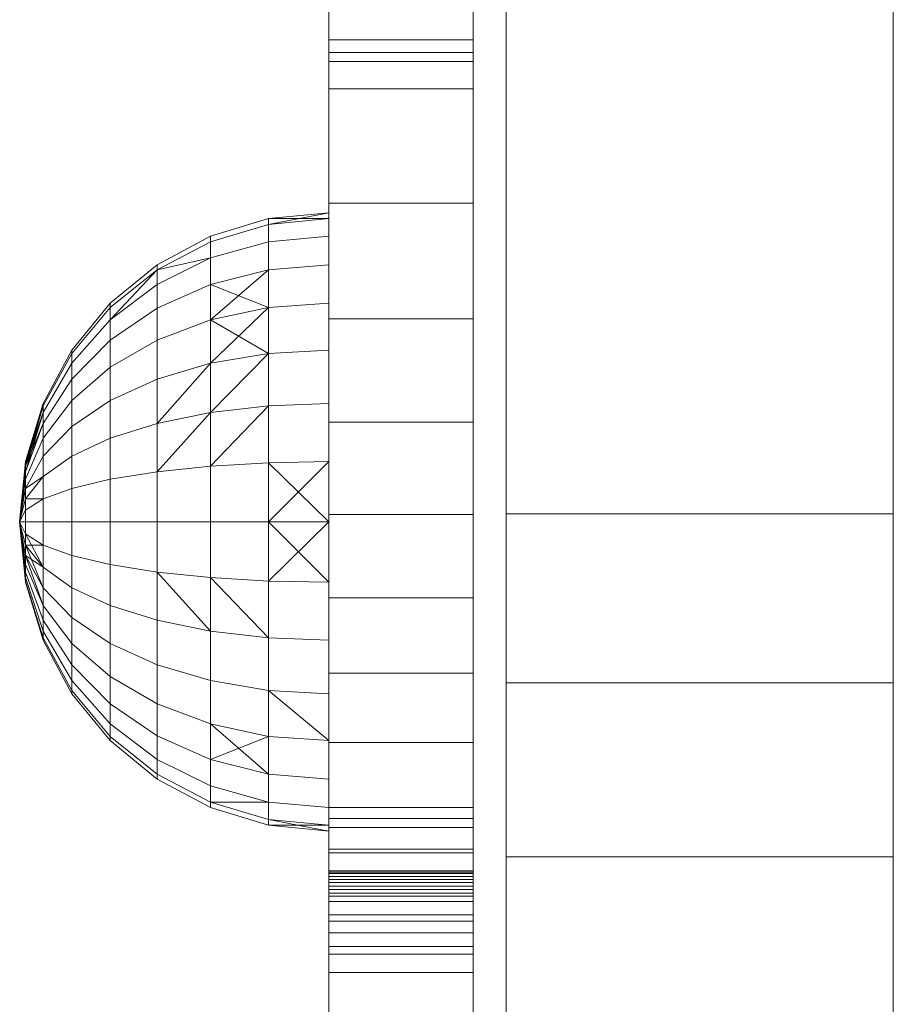
# Model space of a CAD drawing. Units: inches. Extents: x 10 to 18069, y 7 to 12778.
# Drawn here: x 8585 to 8618, y 7412 to 7448 of the extents above; entities that cross this region are included whole.
import ezdxf

# ---------------------------------------------------------------- set-up
doc = ezdxf.new("R2010")
doc.units = ezdxf.units.IN
doc.header["$MEASUREMENT"] = 0

# ---------------------------------------------------------------- blocks, each defined once
blk = doc.blocks.new('9036_DWG-663014-Level 1')
at = {"lineweight": 9}
for p, q in [((481.186, -1449.155), (481.186, -1135.048)), ((495.686, -1449.155), (495.686, -1135.048)), ((479.959, -1434.549), (479.959, -1414.399)), ((474.548, -1431.421), (474.548, -1429.341)), ((474.548, -1432.056), (474.548, -1431.322)), ((474.548, -1431.325), (474.548, -1455.123)), ((474.548, -1432.232), (474.548, -1431.421)), ((479.959, -1431.421), (474.548, -1431.421)), ((474.548, -1431.45), (474.548, -1433.251)), ((474.548, -1431.892), (474.548, -1432.232)), ((479.959, -1431.892), (474.548, -1431.892)), ((474.548, -1432.333), (474.548, -1432.056)), ((479.959, -1432.232), (474.548, -1432.232)), ((474.548, -1432.333), (474.548, -1455.123)), ((474.548, -1432.868), (474.548, -1432.842)), ((474.548, -1433.251), (474.548, -1437.534)), ((474.548, -1433.251), (479.959, -1433.251)), ((479.959, -1433.98), (479.959, -1433.994)), ((479.959, -1434.311), (479.959, -1434.267)), ((479.959, -1434.267), (479.959, -1439.458)), ((479.959, -1434.27), (479.959, -1434.317)), ((479.959, -1434.27), (479.959, -1439.458)), ((479.959, -1434.4), (479.959, -1434.311)), ((479.959, -1434.311), (479.959, -1439.458)), ((479.959, -1434.311), (479.959, -1439.458)), ((479.959, -1434.317), (479.959, -1434.41)), ((479.959, -1434.317), (479.959, -1439.458)), ((479.959, -1434.534), (479.959, -1434.4)), ((479.959, -1434.4), (479.959, -1439.458)), ((479.959, -1434.4), (479.959, -1439.184)), ((479.959, -1434.41), (479.959, -1434.549)), ((479.959, -1434.41), (479.959, -1439.458)), ((479.959, -1434.715), (479.959, -1434.534)), ((479.959, -1434.534), (479.959, -1439.184)), ((479.959, -1434.549), (479.959, -1439.458)), ((479.959, -1434.549), (479.959, -1439.458)), ((479.959, -1434.942), (479.959, -1434.715)), ((479.959, -1434.715), (479.959, -1439.184)), ((479.959, -1434.715), (479.959, -1438.875)), ((479.959, -1435.217), (479.959, -1434.942)), ((479.959, -1434.942), (479.959, -1438.875)), ((479.959, -1434.942), (479.959, -1438.529)), ((479.959, -1435.538), (479.959, -1435.217)), ((479.959, -1435.217), (479.959, -1438.529)), ((479.959, -1435.907), (479.959, -1435.538)), ((479.959, -1435.538), (479.959, -1438.529)), ((479.959, -1435.538), (479.959, -1438.147)), ((479.959, -1436.322), (479.959, -1435.907)), ((479.959, -1435.907), (479.959, -1438.147)), ((479.959, -1435.907), (479.959, -1437.729)), ((479.959, -1436.322), (479.959, -1436.784)), ((479.959, -1436.322), (479.959, -1437.729)), ((479.959, -1436.322), (479.959, -1437.274)), ((479.959, -1436.784), (479.959, -1437.274)), ((479.959, -1436.876), (479.959, -1436.864)), ((479.959, -1436.867), (479.959, -1436.885)), ((479.959, -1436.902), (479.959, -1436.876)), ((479.959, -1436.885), (479.959, -1436.927)), ((479.959, -1436.942), (479.959, -1436.902)), ((479.959, -1437.729), (479.959, -1437.274)), ((474.548, -1437.534), (474.548, -1441.864)), ((474.548, -1437.534), (479.959, -1437.534)), ((479.959, -1438.147), (479.959, -1437.729)), ((470.12, -1438.771), (472.291, -1438.112)), ((472.291, -1438.112), (474.548, -1437.89)), ((472.291, -1438.33), (474.548, -1437.89)), ((472.291, -1438.33), (472.291, -1438.112)), ((472.291, -1438.33), (474.548, -1438.112)), ((472.291, -1438.112), (472.291, -1438.33)), ((472.291, -1438.112), (474.548, -1438.112)), ((472.291, -1438.33), (474.548, -1438.112)), ((479.959, -1438.529), (479.959, -1438.147)), ((470.12, -1438.976), (472.291, -1438.33)), ((470.12, -1438.976), (472.291, -1438.33)), ((472.291, -1438.976), (472.291, -1438.33)), ((472.291, -1438.33), (472.291, -1438.976)), ((479.959, -1438.875), (479.959, -1438.529)), ((468.119, -1439.84), (470.12, -1438.771)), ((470.12, -1438.976), (470.12, -1438.771)), ((470.12, -1438.771), (470.12, -1438.976)), ((472.291, -1438.976), (474.548, -1438.771)), ((472.291, -1438.976), (474.548, -1438.771)), ((479.959, -1439.184), (479.959, -1438.875)), ((468.119, -1440.025), (470.12, -1438.976)), ((468.119, -1440.025), (470.12, -1438.976)), ((470.12, -1439.585), (470.12, -1438.976)), ((470.12, -1439.585), (472.291, -1438.976)), ((470.12, -1438.976), (470.12, -1439.585)), ((470.12, -1439.585), (472.291, -1438.976)), ((472.291, -1440.025), (472.291, -1438.976)), ((472.291, -1438.976), (472.291, -1440.025)), ((479.959, -1439.458), (479.959, -1439.184)), ((468.119, -1440.573), (470.12, -1439.585)), ((468.119, -1440.025), (470.12, -1439.585)), ((468.119, -1440.573), (470.12, -1439.585)), ((470.12, -1440.573), (470.12, -1439.585)), ((470.12, -1439.585), (470.12, -1440.573)), ((479.959, -1442.522), (479.959, -1439.458)), ((466.365, -1441.279), (468.119, -1439.84)), ((466.365, -1441.902), (468.119, -1440.025)), ((466.365, -1441.437), (468.119, -1440.025)), ((466.365, -1441.437), (468.119, -1440.025)), ((468.119, -1440.025), (468.119, -1439.84)), ((468.119, -1439.84), (468.119, -1440.025)), ((468.119, -1440.573), (468.119, -1440.025)), ((468.119, -1440.025), (468.119, -1440.573)), ((470.12, -1441.902), (472.291, -1440.025)), ((470.12, -1440.573), (472.291, -1440.025)), ((470.12, -1440.573), (472.291, -1440.025)), ((472.291, -1440.025), (474.548, -1439.84)), ((472.291, -1440.025), (474.548, -1439.84)), ((472.291, -1441.437), (472.291, -1440.025)), ((472.291, -1440.025), (472.291, -1441.437)), ((466.365, -1441.902), (468.119, -1440.573)), ((466.365, -1441.902), (468.119, -1440.573)), ((468.119, -1441.462), (468.119, -1440.573)), ((468.119, -1441.462), (470.12, -1440.573)), ((468.119, -1440.573), (468.119, -1441.462)), ((468.119, -1441.462), (470.12, -1440.573)), ((470.12, -1441.902), (470.12, -1440.573)), ((470.12, -1440.573), (470.12, -1441.902)), ((470.12, -1440.573), (472.291, -1441.437)), ((464.926, -1443.033), (466.365, -1441.279)), ((464.926, -1443.157), (466.365, -1441.437)), ((464.926, -1443.157), (466.365, -1441.437)), ((466.365, -1441.437), (466.365, -1441.279)), ((466.365, -1441.279), (466.365, -1441.437)), ((466.365, -1441.902), (466.365, -1441.437)), ((466.365, -1441.437), (466.365, -1441.902)), ((466.365, -1442.658), (468.119, -1441.462)), ((466.365, -1442.658), (468.119, -1441.462)), ((468.119, -1442.658), (468.119, -1441.462)), ((468.119, -1441.462), (468.119, -1442.658)), ((470.12, -1443.522), (472.291, -1441.437)), ((470.12, -1441.902), (472.291, -1441.437)), ((470.12, -1441.902), (472.291, -1441.437)), ((472.291, -1441.437), (474.548, -1441.279)), ((472.291, -1441.437), (474.548, -1441.279)), ((472.291, -1443.157), (472.291, -1441.437)), ((472.291, -1441.437), (472.291, -1443.157)), ((464.926, -1443.522), (466.365, -1441.902)), ((464.926, -1443.522), (466.365, -1441.902)), ((466.365, -1442.658), (466.365, -1441.902)), ((466.365, -1441.902), (466.365, -1442.658)), ((468.119, -1442.658), (470.12, -1441.902)), ((468.119, -1442.658), (470.12, -1441.902)), ((470.12, -1443.522), (470.12, -1441.902)), ((470.12, -1441.902), (470.12, -1443.522)), ((470.12, -1441.902), (472.291, -1443.157)), ((474.548, -1441.864), (474.548, -1445.728)), ((474.548, -1441.864), (479.959, -1441.864)), ((479.959, -1442.657), (479.959, -1442.522)), ((479.959, -1442.522), (479.959, -1444.8)), ((479.959, -1442.522), (479.959, -1444.8)), ((479.959, -1442.522), (479.959, -1444.8)), ((479.959, -1442.522), (479.959, -1444.8)), ((479.959, -1442.522), (479.959, -1444.8)), ((479.959, -1442.522), (479.959, -1444.8)), ((479.959, -1442.522), (479.959, -1444.8)), ((479.959, -1442.522), (479.959, -1444.8)), ((479.959, -1442.522), (479.959, -1444.8)), ((479.959, -1442.522), (479.959, -1444.8)), ((479.959, -1442.522), (479.959, -1444.8)), ((479.959, -1442.522), (479.959, -1444.8)), ((479.959, -1442.522), (479.959, -1444.8)), ((479.959, -1442.522), (479.959, -1444.8)), ((479.959, -1442.522), (479.959, -1444.8)), ((479.959, -1442.522), (479.959, -1444.8)), ((479.959, -1442.522), (479.959, -1444.8)), ((479.959, -1442.522), (479.959, -1444.8)), ((479.959, -1442.522), (479.959, -1444.8)), ((479.959, -1442.522), (479.959, -1444.8)), ((479.959, -1442.522), (479.959, -1444.603)), ((479.959, -1442.522), (479.959, -1444.8)), ((479.959, -1442.522), (479.959, -1444.603)), ((479.959, -1442.522), (479.959, -1444.387)), ((479.959, -1442.522), (479.959, -1444.603)), ((479.959, -1442.522), (479.959, -1444.387)), ((479.959, -1444.8), (479.959, -1442.522)), ((464.926, -1444.117), (466.365, -1442.658)), ((464.926, -1444.117), (466.365, -1442.658)), ((466.365, -1443.676), (466.365, -1442.658)), ((466.365, -1443.676), (468.119, -1442.658)), ((466.365, -1442.658), (466.365, -1443.676)), ((466.365, -1443.676), (468.119, -1442.658)), ((468.119, -1444.117), (468.119, -1442.658)), ((468.119, -1442.658), (468.119, -1444.117)), ((479.959, -1442.895), (479.959, -1442.657)), ((479.959, -1442.677), (479.959, -1443.013)), ((479.959, -1443.093), (479.959, -1442.895)), ((479.959, -1444.8), (479.959, -1442.895)), ((463.856, -1445.034), (464.926, -1443.033)), ((463.856, -1445.119), (464.926, -1443.157)), ((463.856, -1445.119), (464.926, -1443.157)), ((464.926, -1443.157), (464.926, -1443.033)), ((464.926, -1443.033), (464.926, -1443.157)), ((464.926, -1443.522), (464.926, -1443.157)), ((464.926, -1443.157), (464.926, -1443.522)), ((470.12, -1445.371), (472.291, -1443.157)), ((470.12, -1443.522), (472.291, -1443.157)), ((470.12, -1443.522), (472.291, -1443.157)), ((472.291, -1443.157), (474.548, -1443.033)), ((472.291, -1443.157), (474.548, -1443.033)), ((472.291, -1445.119), (472.291, -1443.157)), ((472.291, -1443.157), (472.291, -1445.119)), ((479.959, -1443.013), (479.959, -1443.327)), ((479.959, -1443.251), (479.959, -1443.093)), ((479.959, -1444.8), (479.959, -1443.093)), ((479.959, -1445.735), (479.959, -1443.251)), ((479.959, -1444.8), (479.959, -1443.251)), ((479.959, -1450.719), (479.959, -1443.251)), ((479.959, -1450.987), (479.959, -1443.251)), ((479.959, -1443.327), (479.959, -1443.621)), ((463.856, -1445.371), (464.926, -1443.522)), ((463.856, -1445.371), (464.926, -1443.522)), ((464.926, -1444.117), (464.926, -1443.522)), ((464.926, -1443.522), (464.926, -1444.117)), ((464.926, -1444.916), (466.365, -1443.676)), ((464.926, -1444.916), (466.365, -1443.676)), ((466.365, -1444.916), (466.365, -1443.676)), ((466.365, -1443.676), (466.365, -1444.916)), ((468.119, -1445.78), (470.12, -1443.522)), ((468.119, -1444.117), (470.12, -1443.522)), ((468.119, -1444.117), (470.12, -1443.522)), ((470.12, -1445.371), (470.12, -1443.522)), ((470.12, -1443.522), (470.12, -1445.371)), ((479.959, -1443.621), (479.959, -1443.896)), ((479.959, -1443.896), (479.959, -1444.152)), ((463.856, -1445.78), (464.926, -1444.117)), ((463.856, -1445.78), (464.926, -1444.117)), ((464.926, -1444.916), (464.926, -1444.117)), ((464.926, -1444.117), (464.926, -1444.916)), ((466.365, -1444.916), (468.119, -1444.117)), ((466.365, -1444.916), (468.119, -1444.117)), ((468.119, -1445.78), (468.119, -1444.117)), ((468.119, -1444.117), (468.119, -1445.78)), ((479.959, -1444.152), (479.959, -1444.387)), ((479.959, -1444.387), (479.959, -1444.603)), ((479.959, -1444.603), (479.959, -1444.8)), ((479.959, -1444.8), (479.959, -1450.719)), ((463.198, -1447.205), (463.856, -1445.034)), ((463.198, -1447.377), (463.856, -1445.119)), ((463.198, -1447.248), (463.856, -1445.119)), ((463.198, -1447.248), (463.856, -1445.119)), ((463.856, -1446.331), (464.926, -1444.916)), ((463.856, -1446.331), (464.926, -1444.916)), ((463.856, -1445.119), (463.856, -1445.034)), ((463.856, -1445.034), (463.856, -1445.119)), ((463.856, -1445.371), (463.856, -1445.119)), ((463.856, -1445.119), (463.856, -1445.371)), ((464.926, -1445.891), (464.926, -1444.916)), ((464.926, -1445.891), (466.365, -1444.916)), ((464.926, -1444.916), (464.926, -1445.891)), ((464.926, -1445.891), (466.365, -1444.916)), ((466.365, -1446.331), (466.365, -1444.916)), ((466.365, -1444.916), (466.365, -1446.331)), ((470.12, -1447.377), (472.291, -1445.119)), ((470.12, -1445.371), (472.291, -1445.119)), ((470.12, -1445.371), (472.291, -1445.119)), ((472.291, -1445.119), (474.548, -1445.034)), ((472.291, -1445.119), (474.548, -1445.034)), ((472.291, -1447.248), (472.291, -1445.119)), ((472.291, -1445.119), (472.291, -1447.248)), ((463.198, -1447.585), (463.856, -1445.371)), ((463.198, -1447.377), (463.856, -1445.371)), ((463.198, -1447.248), (463.856, -1445.371)), ((463.198, -1447.377), (463.856, -1445.371)), ((463.856, -1445.78), (463.856, -1445.371)), ((463.856, -1445.371), (463.856, -1445.78)), ((468.119, -1447.585), (470.12, -1445.371)), ((468.119, -1445.78), (470.12, -1445.371)), ((468.119, -1445.78), (470.12, -1445.371)), ((470.12, -1447.377), (470.12, -1445.371)), ((470.12, -1445.371), (470.12, -1447.377)), ((463.198, -1447.585), (463.856, -1445.78)), ((463.198, -1447.377), (463.856, -1445.78)), ((463.198, -1447.585), (463.856, -1445.78)), ((463.856, -1446.331), (463.856, -1445.78)), ((463.856, -1445.78), (463.856, -1446.331)), ((463.856, -1447.002), (464.926, -1445.891)), ((463.856, -1447.002), (464.926, -1445.891)), ((464.926, -1447.002), (464.926, -1445.891)), ((464.926, -1445.891), (464.926, -1447.002)), ((466.365, -1446.331), (468.119, -1445.78)), ((466.365, -1446.331), (468.119, -1445.78)), ((468.119, -1447.585), (468.119, -1445.78)), ((468.119, -1445.78), (468.119, -1447.585)), ((474.548, -1445.728), (474.548, -1449.187)), ((474.548, -1445.728), (479.959, -1445.728)), ((479.959, -1446.024), (479.959, -1445.735)), ((479.959, -1450.987), (479.959, -1445.735)), ((479.959, -1451.076), (479.959, -1445.735)), ((479.959, -1446.363), (479.959, -1446.024)), ((479.959, -1451.076), (479.959, -1446.024)), ((463.198, -1447.866), (463.856, -1446.331)), ((463.198, -1447.866), (463.856, -1446.331)), ((463.856, -1447.002), (463.856, -1446.331)), ((463.856, -1446.331), (463.856, -1447.002)), ((464.926, -1447.002), (466.365, -1446.331)), ((464.926, -1447.002), (466.365, -1446.331)), ((466.365, -1447.866), (466.365, -1446.331)), ((466.365, -1446.331), (466.365, -1447.866)), ((479.959, -1446.754), (479.959, -1446.363)), ((479.959, -1451.076), (479.959, -1446.363)), ((479.959, -1450.985), (479.959, -1446.363)), ((463.198, -1448.208), (463.856, -1447.002)), ((463.198, -1448.208), (463.856, -1447.002)), ((463.856, -1447.768), (463.856, -1447.002)), ((463.856, -1447.768), (464.926, -1447.002)), ((463.856, -1447.002), (463.856, -1447.768)), ((463.856, -1447.768), (464.926, -1447.002)), ((464.926, -1448.208), (464.926, -1447.002)), ((464.926, -1447.002), (464.926, -1448.208)), ((479.959, -1447.195), (479.959, -1446.754)), ((479.959, -1450.985), (479.959, -1446.754)), ((479.959, -1450.715), (479.959, -1446.754)), ((462.975, -1449.463), (463.198, -1447.205)), ((462.975, -1449.463), (463.198, -1447.248)), ((462.975, -1449.463), (463.198, -1447.248)), ((462.975, -1449.463), (463.198, -1447.377)), ((462.975, -1449.463), (463.198, -1447.377)), ((463.198, -1447.248), (463.198, -1447.205)), ((463.198, -1447.205), (463.198, -1447.248)), ((463.198, -1447.377), (463.198, -1447.248)), ((463.198, -1447.248), (463.198, -1447.377)), ((463.198, -1447.585), (463.198, -1447.377)), ((463.198, -1447.377), (463.198, -1447.585)), ((468.119, -1447.585), (470.12, -1447.377)), ((468.119, -1447.585), (470.12, -1447.377)), ((470.12, -1447.377), (472.291, -1447.248)), ((470.12, -1447.377), (472.291, -1447.248)), ((470.12, -1449.463), (470.12, -1447.377)), ((470.12, -1447.377), (470.12, -1449.463)), ((472.291, -1449.463), (474.548, -1447.205)), ((472.291, -1447.248), (474.548, -1447.205)), ((472.291, -1447.248), (474.548, -1447.205)), ((472.291, -1449.463), (472.291, -1447.248)), ((472.291, -1447.248), (472.291, -1449.463)), ((472.291, -1447.248), (474.548, -1449.463)), ((479.959, -1447.688), (479.959, -1447.195)), ((479.959, -1450.715), (479.959, -1447.195)), ((479.959, -1450.265), (479.959, -1447.195)), ((462.975, -1449.463), (463.198, -1447.585)), ((462.975, -1449.463), (463.198, -1447.585)), ((463.198, -1447.866), (463.198, -1447.585)), ((463.198, -1447.585), (463.198, -1447.866)), ((463.198, -1448.598), (463.856, -1447.768)), ((463.198, -1448.208), (463.856, -1447.768)), ((463.198, -1448.598), (463.856, -1447.768)), ((463.856, -1448.598), (463.856, -1447.768)), ((463.856, -1447.768), (463.856, -1448.598)), ((466.365, -1447.866), (468.119, -1447.585)), ((466.365, -1447.866), (468.119, -1447.585)), ((468.119, -1449.463), (468.119, -1447.585)), ((468.119, -1447.585), (468.119, -1449.463)), ((479.959, -1448.232), (479.959, -1447.688)), ((479.959, -1450.265), (479.959, -1447.688)), ((479.959, -1449.636), (479.959, -1447.688)), ((462.975, -1449.463), (463.198, -1447.866)), ((462.975, -1449.463), (463.198, -1447.866)), ((463.198, -1448.208), (463.198, -1447.866)), ((463.198, -1447.866), (463.198, -1448.208)), ((464.926, -1448.208), (466.365, -1447.866)), ((464.926, -1448.208), (466.365, -1447.866)), ((466.365, -1449.463), (466.365, -1447.866)), ((466.365, -1447.866), (466.365, -1449.463)), ((462.975, -1449.463), (463.198, -1448.208)), ((462.975, -1449.463), (463.198, -1448.208)), ((463.198, -1448.598), (463.198, -1448.208)), ((463.198, -1448.208), (463.198, -1448.598)), ((463.856, -1448.598), (464.926, -1448.208)), ((463.856, -1448.598), (464.926, -1448.208)), ((464.926, -1449.463), (464.926, -1448.208)), ((464.926, -1448.208), (464.926, -1449.463)), ((479.959, -1448.828), (479.959, -1448.232)), ((479.959, -1449.636), (479.959, -1448.232)), ((462.975, -1449.463), (463.198, -1448.598)), ((462.975, -1449.463), (463.198, -1448.598)), ((463.198, -1449.022), (463.198, -1448.598)), ((463.198, -1449.022), (463.856, -1448.598)), ((463.198, -1448.598), (463.198, -1449.022)), ((463.198, -1448.598), (463.856, -1448.598)), ((463.198, -1449.022), (463.856, -1448.598)), ((463.856, -1449.463), (463.856, -1448.598)), ((463.856, -1448.598), (463.856, -1449.463)), ((479.959, -1449.636), (479.959, -1448.828)), ((462.975, -1449.463), (463.198, -1449.022)), ((462.975, -1449.463), (463.198, -1449.022)), ((463.198, -1449.463), (463.198, -1449.022)), ((463.198, -1449.022), (463.198, -1449.463)), ((474.548, -1449.187), (474.548, -1452.299)), ((474.548, -1449.187), (479.959, -1449.187)), ((481.186, -1455.49), (481.186, -1449.155)), ((495.686, -1449.155), (481.186, -1449.155)), ((495.686, -1455.49), (495.686, -1449.155)), ((462.975, -1449.463), (463.198, -1451.72)), ((462.975, -1449.463), (463.198, -1449.463)), ((462.975, -1449.463), (463.198, -1449.463)), ((462.975, -1449.463), (463.198, -1449.903)), ((462.975, -1449.463), (463.198, -1450.327)), ((462.975, -1449.463), (463.198, -1450.717)), ((462.975, -1449.463), (463.198, -1451.059)), ((462.975, -1449.463), (463.198, -1451.34)), ((462.975, -1449.463), (463.198, -1451.548)), ((462.975, -1449.463), (463.198, -1451.677)), ((462.975, -1449.463), (463.198, -1451.677)), ((462.975, -1449.463), (463.198, -1451.548)), ((462.975, -1449.463), (463.198, -1451.34)), ((462.975, -1449.463), (463.198, -1451.059)), ((462.975, -1449.463), (463.198, -1450.717)), ((462.975, -1449.463), (463.198, -1450.327)), ((462.975, -1449.463), (463.198, -1449.903)), ((463.198, -1449.463), (463.198, -1449.903)), ((463.198, -1449.463), (463.856, -1449.463)), ((463.198, -1449.463), (463.198, -1449.903)), ((463.198, -1449.463), (463.856, -1449.463)), ((463.856, -1449.463), (463.856, -1450.327)), ((463.856, -1449.463), (464.926, -1449.463)), ((463.856, -1449.463), (463.856, -1450.327)), ((463.856, -1449.463), (464.926, -1449.463)), ((464.926, -1449.463), (464.926, -1450.717)), ((464.926, -1449.463), (466.365, -1449.463)), ((464.926, -1449.463), (464.926, -1450.717)), ((464.926, -1449.463), (466.365, -1449.463)), ((466.365, -1449.463), (466.365, -1451.059)), ((466.365, -1449.463), (468.119, -1449.463)), ((466.365, -1449.463), (466.365, -1451.059)), ((466.365, -1449.463), (468.119, -1449.463)), ((468.119, -1449.463), (468.119, -1451.34)), ((468.119, -1449.463), (470.12, -1449.463)), ((468.119, -1449.463), (468.119, -1451.34)), ((468.119, -1449.463), (470.12, -1449.463)), ((470.12, -1449.463), (470.12, -1451.548)), ((470.12, -1449.463), (472.291, -1449.463)), ((470.12, -1449.463), (470.12, -1451.548)), ((470.12, -1449.463), (472.291, -1449.463)), ((472.291, -1449.463), (472.291, -1451.677)), ((472.291, -1449.463), (474.548, -1449.463)), ((472.291, -1449.463), (472.291, -1451.677)), ((472.291, -1449.463), (474.548, -1449.463)), ((472.291, -1449.463), (474.548, -1451.72)), ((472.291, -1451.677), (474.548, -1449.463)), ((479.959, -1450.265), (479.959, -1449.636)), ((463.198, -1449.903), (463.198, -1450.327)), ((463.198, -1449.903), (463.856, -1450.327)), ((463.198, -1449.903), (463.856, -1451.157)), ((463.198, -1450.327), (463.198, -1449.903)), ((463.198, -1449.903), (463.856, -1450.327)), ((463.198, -1450.327), (463.198, -1450.717)), ((463.198, -1450.327), (463.856, -1451.157)), ((463.198, -1450.327), (463.856, -1451.923)), ((463.198, -1450.717), (463.198, -1450.327)), ((463.198, -1450.327), (463.856, -1451.157)), ((463.198, -1450.327), (463.856, -1450.327)), ((463.856, -1450.327), (463.856, -1451.157)), ((463.856, -1450.327), (464.926, -1450.717)), ((463.856, -1451.157), (463.856, -1450.327)), ((463.856, -1450.327), (464.926, -1450.717)), ((479.959, -1450.715), (479.959, -1450.265)), ((463.198, -1450.717), (463.198, -1451.059)), ((463.198, -1450.717), (463.856, -1451.923)), ((463.198, -1450.717), (463.856, -1452.594)), ((463.198, -1451.059), (463.198, -1450.717)), ((463.198, -1450.717), (463.856, -1451.923)), ((463.198, -1450.717), (463.856, -1451.157)), ((464.926, -1450.717), (464.926, -1451.923)), ((464.926, -1450.717), (466.365, -1451.059)), ((464.926, -1451.923), (464.926, -1450.717)), ((464.926, -1450.717), (466.365, -1451.059)), ((479.959, -1450.985), (479.959, -1450.715)), ((479.959, -1450.719), (479.959, -1450.987)), ((479.959, -1483.445), (479.959, -1450.719)), ((463.198, -1451.059), (463.198, -1451.34)), ((463.198, -1451.059), (463.856, -1452.594)), ((463.198, -1451.34), (463.198, -1451.059)), ((463.198, -1451.059), (463.856, -1452.594)), ((466.365, -1451.059), (466.365, -1452.594)), ((466.365, -1451.059), (468.119, -1451.34)), ((466.365, -1452.594), (466.365, -1451.059)), ((466.365, -1451.059), (468.119, -1451.34)), ((479.959, -1451.076), (479.959, -1450.985)), ((479.959, -1450.987), (479.959, -1451.076)), ((463.198, -1451.34), (463.198, -1451.548)), ((463.198, -1451.34), (463.856, -1453.145)), ((463.198, -1451.548), (463.198, -1451.34)), ((463.198, -1451.34), (463.856, -1453.145)), ((463.856, -1451.157), (463.856, -1451.923)), ((463.856, -1451.157), (464.926, -1451.923)), ((463.856, -1451.923), (463.856, -1451.157)), ((463.856, -1451.157), (464.926, -1451.923)), ((468.119, -1451.34), (468.119, -1453.145)), ((468.119, -1451.34), (470.12, -1451.548)), ((468.119, -1451.34), (470.12, -1453.554)), ((468.119, -1453.145), (468.119, -1451.34)), ((468.119, -1451.34), (470.12, -1451.548)), ((463.198, -1451.548), (463.198, -1451.677)), ((463.198, -1451.548), (463.856, -1453.554)), ((463.198, -1451.677), (463.198, -1451.548)), ((463.198, -1451.548), (463.856, -1453.554)), ((463.198, -1451.677), (463.198, -1451.72)), ((463.198, -1451.677), (463.856, -1453.806)), ((463.198, -1451.72), (463.198, -1451.677)), ((463.198, -1451.677), (463.856, -1453.806)), ((463.198, -1451.72), (463.856, -1453.891)), ((470.12, -1451.548), (470.12, -1453.554)), ((470.12, -1451.548), (472.291, -1451.677)), ((470.12, -1451.548), (472.291, -1453.806)), ((470.12, -1453.554), (470.12, -1451.548)), ((470.12, -1451.548), (472.291, -1451.677)), ((472.291, -1451.677), (472.291, -1453.806)), ((472.291, -1451.677), (474.548, -1451.72)), ((472.291, -1453.806), (472.291, -1451.677)), ((472.291, -1451.677), (474.548, -1451.72)), ((463.856, -1451.923), (463.856, -1452.594)), ((463.856, -1451.923), (464.926, -1453.035)), ((463.856, -1452.594), (463.856, -1451.923)), ((463.856, -1451.923), (464.926, -1453.035)), ((464.926, -1451.923), (464.926, -1453.035)), ((464.926, -1451.923), (466.365, -1452.594)), ((464.926, -1453.035), (464.926, -1451.923)), ((464.926, -1451.923), (466.365, -1452.594)), ((474.548, -1452.299), (474.548, -1455.123)), ((474.548, -1452.299), (479.959, -1452.299)), ((463.856, -1452.594), (463.856, -1453.145)), ((463.856, -1452.594), (464.926, -1454.009)), ((463.856, -1453.145), (463.856, -1452.594)), ((463.856, -1452.594), (464.926, -1454.009)), ((466.365, -1452.594), (466.365, -1454.009)), ((466.365, -1452.594), (468.119, -1453.145)), ((466.365, -1454.009), (466.365, -1452.594)), ((466.365, -1452.594), (468.119, -1453.145)), ((463.856, -1453.145), (463.856, -1453.554)), ((463.856, -1453.145), (464.926, -1454.808)), ((463.856, -1453.554), (463.856, -1453.145)), ((463.856, -1453.145), (464.926, -1454.808)), ((464.926, -1453.035), (464.926, -1454.009)), ((464.926, -1453.035), (466.365, -1454.009)), ((464.926, -1454.009), (464.926, -1453.035)), ((464.926, -1453.035), (466.365, -1454.009)), ((468.119, -1453.145), (468.119, -1454.808)), ((468.119, -1453.145), (470.12, -1453.554)), ((468.119, -1454.808), (468.119, -1453.145)), ((468.119, -1453.145), (470.12, -1453.554)), ((463.856, -1453.554), (463.856, -1453.806)), ((463.856, -1453.554), (464.926, -1455.403)), ((463.856, -1453.806), (463.856, -1453.554)), ((463.856, -1453.554), (464.926, -1455.403)), ((470.12, -1453.554), (470.12, -1455.403)), ((470.12, -1453.554), (472.291, -1453.806)), ((470.12, -1455.403), (470.12, -1453.554)), ((470.12, -1453.554), (472.291, -1453.806)), ((463.856, -1453.806), (463.856, -1453.891)), ((463.856, -1453.806), (464.926, -1455.768)), ((463.856, -1453.891), (463.856, -1453.806)), ((463.856, -1453.806), (464.926, -1455.768)), ((463.856, -1453.891), (464.926, -1455.892)), ((464.926, -1454.009), (464.926, -1454.808)), ((464.926, -1454.009), (466.365, -1455.249)), ((464.926, -1454.808), (464.926, -1454.009)), ((464.926, -1454.009), (466.365, -1455.249)), ((466.365, -1454.009), (466.365, -1455.249)), ((466.365, -1454.009), (468.119, -1454.808)), ((466.365, -1455.249), (466.365, -1454.009)), ((466.365, -1454.009), (468.119, -1454.808)), ((472.291, -1453.806), (472.291, -1455.768)), ((472.291, -1453.806), (474.548, -1453.891)), ((472.291, -1455.768), (472.291, -1453.806)), ((472.291, -1453.806), (474.548, -1453.891)), ((464.926, -1454.808), (464.926, -1455.403)), ((464.926, -1454.808), (466.365, -1456.267)), ((464.926, -1455.403), (464.926, -1454.808)), ((464.926, -1454.808), (466.365, -1456.267)), ((468.119, -1454.808), (468.119, -1456.267)), ((468.119, -1454.808), (470.12, -1455.403)), ((468.119, -1456.267), (468.119, -1454.808)), ((468.119, -1454.808), (470.12, -1455.403)), ((474.548, -1455.123), (474.548, -1457.72)), ((474.548, -1455.123), (479.959, -1455.123)), ((464.926, -1455.403), (464.926, -1455.768)), ((464.926, -1455.403), (466.365, -1457.023)), ((464.926, -1455.768), (464.926, -1455.403)), ((464.926, -1455.403), (466.365, -1457.023)), ((466.365, -1455.249), (466.365, -1456.267)), ((466.365, -1455.249), (468.119, -1456.267)), ((466.365, -1456.267), (466.365, -1455.249)), ((466.365, -1455.249), (468.119, -1456.267)), ((470.12, -1455.403), (470.12, -1457.023)), ((470.12, -1455.403), (472.291, -1455.768)), ((470.12, -1457.023), (470.12, -1455.403)), ((470.12, -1455.403), (472.291, -1455.768)), ((481.186, -1462), (481.186, -1455.49)), ((495.686, -1455.49), (481.186, -1455.49)), ((495.686, -1462), (495.686, -1455.49)), ((464.926, -1455.768), (464.926, -1455.892)), ((464.926, -1455.768), (466.365, -1457.489)), ((464.926, -1455.892), (464.926, -1455.768)), ((464.926, -1455.768), (466.365, -1457.489)), ((464.926, -1455.892), (466.365, -1457.646)), ((472.291, -1455.768), (472.291, -1457.489)), ((472.291, -1455.768), (474.548, -1455.892)), ((472.291, -1455.768), (474.548, -1457.646)), ((472.291, -1457.488), (472.291, -1455.768)), ((472.291, -1455.768), (474.548, -1455.892)), ((466.365, -1456.267), (466.365, -1457.023)), ((466.365, -1456.267), (468.119, -1457.463)), ((466.365, -1457.023), (466.365, -1456.267)), ((466.365, -1456.267), (468.119, -1457.463)), ((468.119, -1456.267), (468.119, -1457.463)), ((468.119, -1456.267), (470.12, -1457.023)), ((468.119, -1457.463), (468.119, -1456.267)), ((468.119, -1456.267), (470.12, -1457.023)), ((466.365, -1457.023), (466.365, -1457.489)), ((466.365, -1457.023), (468.119, -1458.353)), ((466.365, -1457.489), (466.365, -1457.023)), ((466.365, -1457.023), (468.119, -1458.352)), ((470.12, -1457.023), (470.12, -1458.353)), ((470.12, -1457.023), (472.291, -1457.489)), ((470.12, -1457.023), (472.291, -1458.9)), ((470.12, -1458.352), (470.12, -1457.023)), ((470.12, -1457.023), (472.291, -1457.488)), ((466.365, -1457.489), (466.365, -1457.646)), ((466.365, -1457.489), (468.119, -1458.9)), ((466.365, -1457.646), (466.365, -1457.489)), ((466.365, -1457.489), (468.119, -1458.9)), ((466.365, -1457.646), (468.119, -1459.085)), ((468.119, -1457.463), (468.119, -1458.353)), ((468.119, -1457.463), (470.12, -1458.353)), ((468.119, -1458.352), (468.119, -1457.463)), ((468.119, -1457.463), (470.12, -1458.352)), ((470.12, -1458.352), (472.291, -1457.488)), ((472.291, -1458.9), (472.291, -1457.488)), ((472.291, -1457.488), (474.548, -1457.646)), ((472.291, -1457.489), (472.291, -1458.9)), ((472.291, -1457.489), (474.548, -1457.646)), ((474.548, -1457.72), (474.548, -1460.147)), ((474.548, -1457.72), (479.959, -1457.72)), ((468.119, -1458.9), (468.119, -1458.352)), ((468.119, -1458.352), (470.12, -1459.34)), ((468.119, -1458.353), (468.119, -1458.9)), ((468.119, -1458.353), (470.12, -1459.341)), ((470.12, -1459.34), (470.12, -1458.352)), ((470.12, -1458.352), (472.291, -1458.9)), ((470.12, -1458.353), (470.12, -1459.341)), ((470.12, -1458.353), (472.291, -1458.9)), ((468.119, -1458.9), (468.119, -1459.085)), ((468.119, -1458.9), (470.12, -1459.949)), ((468.119, -1459.085), (468.119, -1458.9)), ((468.119, -1458.9), (470.12, -1459.949)), ((468.119, -1459.085), (470.12, -1460.154)), ((472.291, -1458.9), (472.291, -1459.949)), ((472.291, -1458.9), (474.548, -1459.085)), ((472.291, -1459.949), (472.291, -1458.9)), ((472.291, -1458.9), (474.548, -1459.085)), ((470.12, -1459.949), (470.12, -1459.34)), ((470.12, -1459.34), (472.291, -1459.949)), ((470.12, -1459.341), (470.12, -1459.949)), ((470.12, -1459.341), (472.291, -1459.949)), ((470.12, -1459.949), (470.12, -1460.154)), ((470.12, -1459.949), (472.291, -1460.595)), ((470.12, -1460.154), (470.12, -1459.949)), ((470.12, -1459.949), (472.291, -1460.595)), ((470.12, -1459.949), (472.291, -1459.949)), ((472.291, -1459.949), (472.291, -1460.595)), ((472.291, -1459.949), (474.548, -1460.154)), ((472.291, -1460.595), (472.291, -1459.949)), ((472.291, -1459.949), (474.548, -1460.154)), ((470.12, -1460.154), (472.291, -1460.813)), ((474.548, -1460.147), (474.548, -1460.899)), ((474.548, -1460.147), (479.959, -1460.147)), ((474.548, -1460.154), (474.548, -1460.813)), ((474.548, -1460.813), (474.548, -1460.154)), ((472.291, -1460.595), (472.291, -1460.813)), ((472.291, -1460.595), (474.548, -1460.813)), ((472.291, -1460.595), (474.548, -1461.035)), ((472.291, -1460.813), (472.291, -1460.595)), ((472.291, -1460.595), (474.548, -1460.813)), ((474.548, -1461.844), (474.548, -1460.566)), ((474.548, -1460.566), (479.959, -1460.566)), ((472.291, -1460.813), (474.548, -1461.035)), ((472.291, -1460.813), (474.548, -1460.813)), ((474.548, -1460.813), (474.548, -1461.035)), ((474.548, -1461.035), (474.548, -1460.813)), ((474.548, -1460.899), (474.548, -1461.71)), ((474.548, -1460.899), (479.959, -1460.899)), ((474.548, -1466.323), (474.548, -1461.637)), ((474.548, -1466.323), (474.548, -1461.637)), ((474.548, -1466.323), (474.548, -1461.637)), ((474.548, -1466.323), (474.548, -1461.637)), ((474.548, -1466.323), (474.548, -1461.637)), ((474.548, -1466.323), (474.548, -1461.637)), ((474.548, -1466.323), (474.548, -1461.637)), ((474.548, -1466.323), (474.548, -1461.637)), ((474.548, -1466.323), (474.548, -1461.637)), ((474.548, -1466.323), (474.548, -1461.637)), ((474.548, -1466.323), (474.548, -1461.637)), ((474.548, -1466.323), (474.548, -1461.637)), ((474.548, -1466.323), (474.548, -1461.637)), ((474.548, -1466.323), (474.548, -1461.637)), ((474.548, -1466.323), (474.548, -1461.637)), ((474.548, -1466.323), (474.548, -1461.637)), ((474.548, -1466.323), (474.548, -1461.637)), ((474.548, -1466.323), (474.548, -1461.637)), ((474.548, -1466.323), (474.548, -1461.637)), ((474.548, -1466.323), (474.548, -1461.637)), ((474.548, -1466.323), (474.548, -1461.637)), ((474.548, -1466.323), (474.548, -1461.637)), ((474.548, -1466.323), (474.548, -1461.637)), ((474.548, -1466.323), (474.548, -1461.637)), ((474.548, -1466.323), (474.548, -1461.637)), ((474.548, -1466.323), (474.548, -1461.637)), ((474.548, -1461.637), (474.548, -1463.672)), ((474.548, -1461.637), (474.548, -1464.173)), ((474.548, -1461.637), (474.548, -1463.672)), ((474.548, -1461.637), (474.548, -1465.645)), ((474.548, -1461.637), (474.548, -1464.839)), ((474.548, -1461.637), (474.548, -1464.173)), ((474.548, -1461.637), (474.548, -1466.323)), ((474.548, -1461.637), (474.548, -1465.645)), ((474.548, -1461.637), (474.548, -1466.323)), ((474.548, -1461.637), (474.548, -1466.323)), ((474.548, -1461.637), (474.548, -1466.323)), ((474.548, -1461.637), (474.548, -1466.323)), ((474.548, -1461.637), (474.548, -1466.323)), ((474.548, -1461.637), (474.548, -1466.323)), ((474.548, -1461.637), (474.548, -1466.323)), ((474.548, -1461.637), (474.548, -1466.323)), ((474.548, -1461.637), (474.548, -1466.323)), ((474.548, -1461.637), (474.548, -1466.323)), ((474.548, -1461.637), (474.548, -1466.323)), ((474.548, -1461.637), (474.548, -1466.323)), ((474.548, -1461.637), (474.548, -1466.323)), ((474.548, -1461.637), (474.548, -1466.323)), ((474.548, -1461.637), (474.548, -1466.323)), ((474.548, -1461.637), (474.548, -1466.323)), ((474.548, -1461.637), (474.548, -1466.323)), ((474.548, -1461.637), (474.548, -1466.323)), ((474.548, -1461.637), (474.548, -1466.323)), ((474.548, -1461.637), (474.548, -1466.323)), ((474.548, -1461.637), (474.548, -1466.323)), ((474.548, -1461.637), (474.548, -1466.323)), ((474.548, -1461.637), (474.548, -1466.323)), ((474.548, -1461.637), (474.548, -1466.323)), ((474.548, -1461.637), (474.548, -1466.323)), ((474.548, -1461.637), (474.548, -1466.323)), ((474.548, -1461.637), (474.548, -1466.323)), ((474.548, -1461.637), (474.548, -1466.323)), ((474.548, -1461.637), (474.548, -1466.323)), ((474.548, -1461.637), (474.548, -1466.323)), ((474.548, -1461.637), (474.548, -1466.323)), ((474.548, -1461.637), (474.548, -1466.323)), ((474.548, -1461.637), (474.548, -1466.323)), ((474.548, -1461.637), (474.548, -1466.323)), ((474.548, -1461.637), (474.548, -1466.323)), ((474.548, -1461.637), (474.548, -1466.323)), ((474.548, -1461.637), (474.548, -1466.323)), ((474.548, -1461.637), (474.548, -1466.323)), ((474.548, -1461.637), (474.548, -1466.323)), ((474.548, -1461.637), (474.548, -1466.323)), ((474.548, -1461.637), (474.548, -1466.323)), ((474.548, -1461.637), (474.548, -1465.354)), ((474.548, -1461.637), (474.548, -1466.323)), ((474.548, -1461.637), (474.548, -1466.323)), ((474.548, -1461.637), (474.548, -1461.71)), ((474.548, -1461.637), (474.548, -1462.569)), ((474.548, -1461.637), (474.548, -1463.469)), ((474.548, -1461.637), (474.548, -1464.4)), ((474.548, -1461.637), (474.548, -1465.354)), ((474.548, -1461.637), (474.548, -1461.71)), ((474.548, -1463.672), (474.548, -1461.637)), ((474.548, -1463.362), (474.548, -1461.637)), ((474.548, -1463.362), (474.548, -1461.637)), ((474.548, -1463.362), (474.548, -1461.637)), ((474.548, -1463.362), (474.548, -1461.637)), ((474.548, -1463.362), (474.548, -1461.637)), ((474.548, -1463.362), (474.548, -1461.637)), ((474.548, -1463.223), (474.548, -1461.637)), ((474.548, -1463.223), (474.548, -1461.637)), ((474.548, -1463.223), (474.548, -1461.637)), ((474.548, -1463.223), (474.548, -1461.637)), ((474.548, -1463.09), (474.548, -1461.637)), ((474.548, -1462.963), (474.548, -1461.637)), ((474.548, -1462.842), (474.548, -1461.637)), ((474.548, -1462.842), (474.548, -1461.637)), ((474.548, -1462.727), (474.548, -1461.637)), ((474.548, -1462.619), (474.548, -1461.637)), ((474.548, -1462.619), (474.548, -1461.637)), ((474.548, -1462.518), (474.548, -1461.637)), ((474.548, -1461.844), (474.548, -1461.637)), ((474.548, -1461.844), (474.548, -1461.637)), ((474.548, -1461.844), (474.548, -1461.637)), ((474.548, -1461.844), (474.548, -1461.637)), ((474.548, -1461.71), (474.548, -1462.569)), ((474.548, -1461.71), (479.959, -1461.71)), ((474.548, -1462.518), (474.548, -1461.844)), ((474.548, -1461.844), (479.959, -1461.844)), ((481.186, -1468.616), (481.186, -1462)), ((495.686, -1462), (481.186, -1462)), ((495.686, -1468.616), (495.686, -1462)), ((474.548, -1462.619), (474.548, -1462.518)), ((474.548, -1462.518), (479.959, -1462.518)), ((474.548, -1462.569), (474.548, -1463.469)), ((474.548, -1462.569), (479.959, -1462.569)), ((474.548, -1462.727), (474.548, -1462.619)), ((474.548, -1462.619), (479.959, -1462.619)), ((474.548, -1462.842), (474.548, -1462.727)), ((474.548, -1462.727), (479.959, -1462.727)), ((474.548, -1462.963), (474.548, -1462.842)), ((474.548, -1462.842), (479.959, -1462.842)), ((474.548, -1463.09), (474.548, -1462.963)), ((474.548, -1462.963), (479.959, -1462.963)), ((474.548, -1463.223), (474.548, -1463.09)), ((474.548, -1463.09), (479.959, -1463.09)), ((474.548, -1463.362), (474.548, -1463.223)), ((474.548, -1463.223), (479.959, -1463.223)), ((474.548, -1463.672), (474.548, -1463.362)), ((474.548, -1463.362), (479.959, -1463.362)), ((474.548, -1463.469), (474.548, -1464.4)), ((474.548, -1463.469), (479.959, -1463.469)), ((474.548, -1464.173), (474.548, -1463.672)), ((474.548, -1463.672), (479.959, -1463.672)), ((474.548, -1464.839), (474.548, -1464.173)), ((474.548, -1464.173), (479.959, -1464.173)), ((474.548, -1464.4), (474.548, -1465.354)), ((474.548, -1464.4), (479.959, -1464.4)), ((474.548, -1465.645), (474.548, -1464.839)), ((474.548, -1464.839), (479.959, -1464.839)), ((474.548, -1465.354), (474.548, -1466.323)), ((474.548, -1465.354), (479.959, -1465.354)), ((474.548, -1466.566), (474.548, -1465.645)), ((474.548, -1465.645), (479.959, -1465.645)), ((474.548, -1466.323), (474.548, -1475.341)), ((474.548, -1466.323), (479.959, -1466.323))]:
    blk.add_line(p, q, dxfattribs=at)

msp = doc.modelspace()

# ---------------------------------------------------------------- block references
at = {"lineweight": 9}
msp.add_blockref('9036_DWG-663014-Level 1', (8121.929, 8879.069), dxfattribs=at)

doc.saveas('drawing.dxf')
